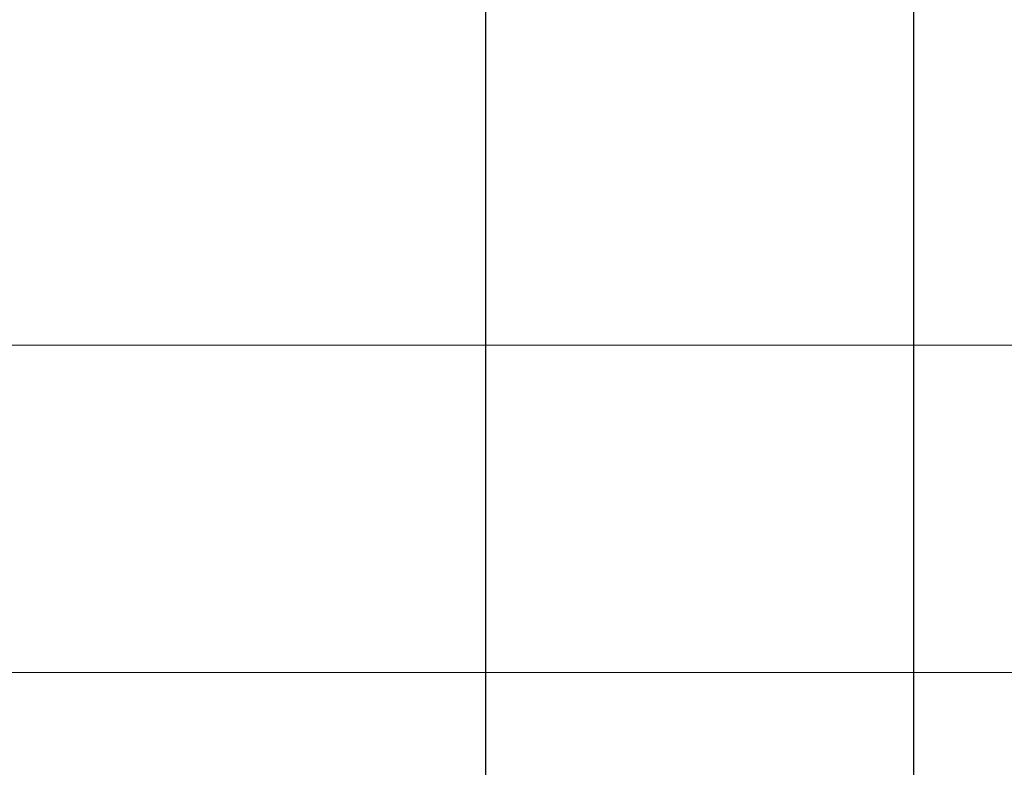
# Model space of a CAD drawing. Units: inches. Extents: x 0.98 to 7.52, y 0.79 to 10.26.
# Drawn here: x 2.17 to 2.43, y 7.46 to 7.65 of the extents above; entities that cross this region are included whole.
import ezdxf

# ---------------------------------------------------------------- set-up
doc = ezdxf.new("R2010")
doc.units = ezdxf.units.IN
doc.header["$MEASUREMENT"] = 0
doc.styles.add('SLDTEXTSTYLE0', font='TXT', dxfattribs={"width": 0.605})
doc.dimstyles.new('SLDDIMSTYLE0', dxfattribs={"dimtxt": 0.080892, "dimasz": 0.13, "dimexe": 0, "dimexo": 0.0625, "dimgap": 0.020223, "dimtad": 1, "dimlfac": 3.5, "dimrnd": 1e-09, "dimzin": 12, "dimdsep": 46, "dimtxsty": 'SLDTEXTSTYLE0', "dimsah": 1, "dimcen": 0.09, "dimadec": 0, "dimazin": 3, "dimtfac": 1, "dimtofl": 0, "dimtmove": 0, "dimatfit": 3, "dimfxl": 0, "dimfrac": 2, "dimtolj": 1, "dimtzin": 12, "dimarcsym": 0})

# ---------------------------------------------------------------- blocks, each defined once
blk = doc.blocks.new('_D_2')
at = {"color": 7, "linetype": 'Continuous', "lineweight": 0}
for p, q in [((2.20919, 9.53156), (1.55139, 9.53156)), ((1.59076, 7.48038), (1.59076, 9.53156)), ((1.44801, 9.18723), (1.44801, 9.20575)), ((1.44801, 9.20575), (1.57224, 9.20575)), ((1.57224, 9.20575), (1.57224, 9.18723)), ((1.44801, 8.77057), (1.44801, 8.75205)), ((1.57224, 8.75205), (1.57224, 8.77057)), ((1.44801, 8.75205), (1.57224, 8.75205)), ((4.96004, 7.48038), (1.55139, 7.48038))]:
    blk.add_line(p, q, dxfattribs=at)
for points in [[(1.59076, 9.53156), (1.57076, 9.40156), (1.61076, 9.40156)], [(1.59076, 7.48038), (1.61076, 7.61038), (1.57076, 7.61038)]]:
    blk.add_solid(points, dxfattribs=at)
at = {"color": 7, "linetype": 'Continuous', "lineweight": 0, "char_height": 0.083333, "attachment_point": 1, "rotation": 90, "style": 'SLDTEXTSTYLE0'}
for s, insert in [('182mm', (1.46482, 8.79372)), ('7.18in', (1.46482, 8.43569))]:
    blk.add_mtext(s, dxfattribs=dict(at, insert=insert))
blk = doc.blocks.new('_D_5')
at = {"color": 7, "linetype": 'Continuous', "lineweight": 0}
for p, q in [((2.20919, 9.53156), (1.78591, 9.53156)), ((1.82528, 7.56643), (1.82528, 9.53156)), ((1.68253, 9.18723), (1.68253, 9.20575)), ((1.68253, 9.20575), (1.80676, 9.20575)), ((1.80676, 9.20575), (1.80676, 9.18723)), ((1.68253, 8.77057), (1.68253, 8.75205)), ((1.80676, 8.75205), (1.80676, 8.77057)), ((1.68253, 8.75205), (1.80676, 8.75205)), ((2.89592, 7.56643), (1.78591, 7.56643))]:
    blk.add_line(p, q, dxfattribs=at)
for points in [[(1.82528, 9.53156), (1.80528, 9.40156), (1.84528, 9.40156)], [(1.82528, 7.56643), (1.84528, 7.69643), (1.80528, 7.69643)]]:
    blk.add_solid(points, dxfattribs=at)
at = {"color": 7, "linetype": 'Continuous', "lineweight": 0, "char_height": 0.083333, "attachment_point": 1, "rotation": 90, "style": 'SLDTEXTSTYLE0'}
for s, insert in [('175mm', (1.69933, 8.79372)), ('6.88in', (1.69933, 8.43569))]:
    blk.add_mtext(s, dxfattribs=dict(at, insert=insert))

msp = doc.modelspace()

# ---------------------------------------------------------------- linework, layer by layer
at = {"color": 7, "linetype": 'Continuous'}
for p, q in [((2.40942, 7.01525), (2.40942, 7.66153)), ((2.29694, 7.01525), (2.29694, 7.65642))]:
    msp.add_line(p, q, dxfattribs=at)

# ---------------------------------------------------------------- dimensions: what is measured, and where the dimension line sits
at = {"color": 7, "linetype": 'Continuous', "lineweight": 0}
for base, p1, picture, middle in [((1.59076, 9.53156), (4.99941, 7.48038), '_D_2', (1.59076, 8.82767)), ((1.82528, 9.53156), (2.93529, 7.56643), '_D_5', (1.82528, 8.82767))]:
    dim = msp.add_linear_dim(base=base, p1=p1, p2=(2.24856, 9.53156), angle=90, dimstyle='SLDDIMSTYLE0', dxfattribs=at)
    dim.commit()
    dim.dimension.update_dxf_attribs({"geometry": picture, "text_midpoint": middle, "dimtype": 160})

doc.saveas('drawing.dxf')
